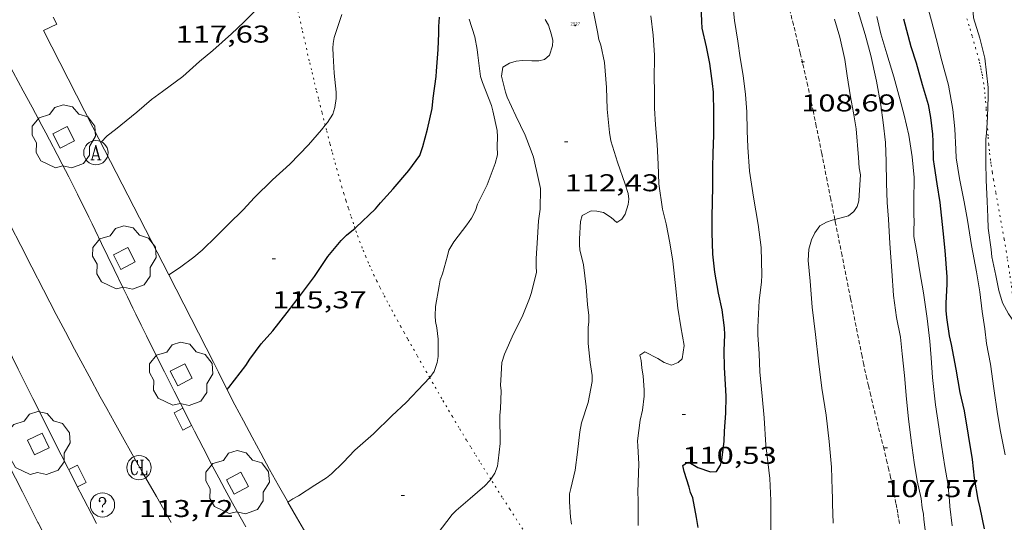
# Model space of a CAD drawing. Units: inches. Extents: x 451998 to 453004, y 4598997 to 4599502.
# Drawn here: x 452306 to 452367, y 4599405 to 4599436 of the extents above; entities that cross this region are included whole.
import ezdxf
from ezdxf.enums import TextEntityAlignment as Align

# ---------------------------------------------------------------- set-up
doc = ezdxf.new("R2010")
doc.units = ezdxf.units.IN
doc.header["$MEASUREMENT"] = 0
doc.linetypes.add('PUNTOS', pattern=[0.25, 0, -0.25])
doc.linetypes.add('TRAZOS2', pattern=[0.375, 0.25, -0.125])
for name, color, linetype, lineweight in [('ARBRE', 7, 'Continuous', 0), ('CORBA DE NIVELL', 7, 'Continuous', 0), ('CORBA MESTRA', 7, 'Continuous', 0), ('CORRIOL', 7, 'Continuous', 0), ('COTA ALTIMETRICA', 7, 'Continuous', 0), ('EIX VIA URBANA PAVIMENTADA', 7, 'Continuous', 0), ('EMBORNAL', 7, 'Continuous', 0), ('ESCOCELL', 7, 'Continuous', 0), ('LIMIT ESPLANADA DE TERRA', 7, 'Continuous', 0), ('MUR', 7, 'Continuous', 0), ('REGISTRE AIGUA', 7, 'Continuous', 0), ('REGISTRE CLAVEGUERAM', 7, 'Continuous', 0), ('REGISTRE SENSE IDENTIFICAR', 7, 'Continuous', 0), ('VORERA', 7, 'Continuous', 0)]:
    doc.layers.add(name, color=color, linetype=linetype, lineweight=lineweight)
for name, color, linetype in [('Identificador', 7, 'Continuous'), ('PLAQUES_CARRER', 7, 'Continuous'), ('Punt', 7, 'Continuous')]:
    doc.layers.add(name, color=color, linetype=linetype)
doc.styles.get("Standard").update_dxf_attribs({"font": 'txt.shx'})
doc.styles.add('Style-Arial', font='ARIAL.TTF')

# ---------------------------------------------------------------- blocks, each defined once
blk = doc.blocks.new('BLOC_PLAQUES')
at = {"layer": 'Punt', "color": 2}
blk.add_point((0, 0), dxfattribs=at)
at = {"layer": 'Identificador', "color": 2}
blk.add_attdef('IDENTIFICADOR', text='', height=0.2, dxfattribs=at).set_placement((0, 0), align=Align.CENTER)
blk = doc.blocks.new('RAIGUC')
at = {"color": 0, "linetype": 'ByBlock', "lineweight": -2, "flags": 128}
for points in [[(0.002, 0.6), (-0.33, -0.6)], [(0.002, 0.6), (0.332, -0.6)], [(0.002, 0.43), (0.284, -0.6)], [(-0.424, -0.6), (-0.14, -0.6)], [(-0.236, -0.26), (0.19, -0.26)], [(0.142, -0.6), (0.426, -0.6)]]:
    blk.add_lwpolyline(points, dxfattribs=at)
at = {"color": 0, "linetype": 'ByBlock', "lineweight": -2}
blk.add_circle((0.0002215649485588074, -0.001705031752586365), 1, dxfattribs=at)
blk = doc.blocks.new('COTA')
at = {"color": 0, "linetype": 'ByBlock', "lineweight": -2}
blk.add_line((0, 0), (0.2, 0), dxfattribs=at)
blk = doc.blocks.new('RDESCC')
at = {"color": 0, "linetype": 'ByBlock', "lineweight": -2, "flags": 128}
for points in [[(-0.24, 0.374), (-0.194, 0.316), (-0.24, 0.26), (-0.288, 0.316), (-0.288, 0.374), (-0.24, 0.486), (-0.194, 0.544), (-0.1, 0.6), (0.042, 0.6), (0.184, 0.544), (0.232, 0.486), (0.286, 0.374), (0.286, 0.26), (0.232, 0.146), (0.184, 0.09), (-0.004, -0.024), (-0.004, -0.194)], [(0.042, 0.6), (0.138, 0.544), (0.184, 0.486), (0.232, 0.374), (0.232, 0.26), (0.184, 0.146), (0.09, 0.034)], [(-0.004, -0.486), (-0.052, -0.544), (-0.004, -0.6), (0.042, -0.544), (-0.004, -0.486)]]:
    blk.add_lwpolyline(points, dxfattribs=at)
at = {"color": 0, "linetype": 'ByBlock', "lineweight": -2}
blk.add_circle((-0.001613611161708832, -0.001560736298561096), 1, dxfattribs=at)
blk = doc.blocks.new('ESCOSE')
at = {"color": 0, "linetype": 'ByBlock', "lineweight": -2, "flags": 128}
blk.add_lwpolyline([(-0.5, -0.5), (0.5, -0.5), (0.5, 0.5), (-0.5, 0.5)], close=True, dxfattribs=at)
blk = doc.blocks.new('ARBRE')
at = {"color": 0, "linetype": 'ByBlock', "lineweight": -2, "flags": 128}
blk.add_lwpolyline([(-0.507, -1.872), (-1.415, -1.448), (-1.697, -0.9400000000000001), (-1.675, -0.342), (-1.951, 0.138), (-1.943, 0.686), (-1.511, 1.208), (-0.871, 1.406), (-0.543, 1.846), (-0.027, 2.012), (0.541, 1.882), (0.933, 1.428), (1.495, 1.262), (1.921, 0.6940000000000001), (1.969, 0.068), (1.593, -0.562), (1.593, -1.098), (1.229, -1.618), (0.505, -1.886), (-0.049, -1.762), (-0.507, -1.872)], dxfattribs=at)
blk = doc.blocks.new('EMBORN')
at = {"color": 0, "linetype": 'ByBlock', "lineweight": -2, "flags": 128}
blk.add_lwpolyline([(0, 0), (1.2, 0), (1.2, 0.6), (0, 0.6)], close=True, dxfattribs=at)
blk = doc.blocks.new('RCLAVC')
at = {"color": 0, "linetype": 'ByBlock', "lineweight": -2, "flags": 128}
for points in [[(-0.158, 0.43), (-0.122, 0.26), (-0.122, 0.6), (-0.158, 0.43), (-0.228, 0.544), (-0.332, 0.6), (-0.402, 0.6), (-0.508, 0.544), (-0.578, 0.43), (-0.612, 0.316), (-0.648, 0.146), (-0.648, -0.146), (-0.612, -0.316), (-0.578, -0.43), (-0.508, -0.544), (-0.402, -0.6), (-0.332, -0.6), (-0.228, -0.544), (-0.158, -0.43), (-0.122, -0.316)], [(-0.402, 0.6), (-0.472, 0.544), (-0.542, 0.43), (-0.578, 0.316), (-0.612, 0.146), (-0.612, -0.146), (-0.578, -0.316), (-0.542, -0.43), (-0.472, -0.544), (-0.402, -0.6)], [(0.122, 0.6), (0.368, 0.6)], [(0.226, 0.6), (0.226, -0.6)], [(0.262, 0.6), (0.262, -0.6)], [(0.122, -0.6), (0.648, -0.6), (0.648, -0.26), (0.612, -0.6)]]:
    blk.add_lwpolyline(points, dxfattribs=at)
at = {"color": 0, "linetype": 'ByBlock', "lineweight": -2}
blk.add_circle((-0.001401012718677521, -0.0007607361078262329), 1, dxfattribs=at)

msp = doc.modelspace()

# ---------------------------------------------------------------- linework, layer by layer
at = {"layer": 'CORBA DE NIVELL', "color": 30, "linetype": 'Continuous', "lineweight": 0, "flags": 128}
for points, elevation in [([(452365.674370089, 4599430.124142274), (452365.6943937817, 4599430.516086194), (452365.743403069, 4599431.730087703), (452365.736407474, 4599432.312088659), (452365.531420829, 4599434.114093008), (452365.2224296978, 4599435.346097263), (452364.8354387415, 4599436.617102169), (452364.7634456408, 4599437.541104148), (452364.8684486413, 4599437.915103931), (452365.0514514744, 4599438.251103063), (452365.3814550211, 4599438.65110118), (452366.3804646127, 4599439.711095244), (452366.7744671432, 4599439.964092647), (452367.8704744799, 4599440.707085483), (452368.8594802775, 4599441.26907885), (452369.9874863663, 4599441.841071178), (452371.0404911477, 4599442.256063831), (452372.055495286, 4599442.594056655), (452372.6834973142, 4599442.733052105), (452372.8495496428, 4599442.778151381)], 103.0001596912), ([(452349.9554233431, 4599437.628216639), (452350.0914145323, 4599436.439213764), (452350.2894052031, 4599435.169210293), (452350.4323976172, 4599434.140207613), (452350.6243896142, 4599433.046204459), (452350.7643810372, 4599431.8872016), (452350.8413729696, 4599430.808199344), (452350.8783642178, 4599429.647197264), (452350.9053565659, 4599428.633195487), (452351.0033455187, 4599427.157192455), (452351.2583336676, 4599425.543188018), (452351.5473212776, 4599423.851183201)], 109.0001689936), ([(452340.0361632667, 4599405.378241901), (452339.962166445, 4599405.812243136), (452339.9111735285, 4599406.756244985), (452339.9181773028, 4599407.252245701), (452339.9881797863, 4599407.565245655), (452340.2551888197, 4599408.701245392), (452340.4031975623, 4599409.823246008), (452340.5382071878, 4599411.064246907), (452340.6552115803, 4599411.619246881), (452341.0562217926, 4599412.883245797), (452341.3002320346, 4599414.183245962), (452341.3052348119, 4599414.548246489), (452341.1892406338, 4599415.339248596), (452341.0662493357, 4599416.511251346), (452341.0682570022, 4599417.521252897), (452341.1092594634, 4599417.837253076), (452341.1052625757, 4599418.248253744), (452341.0202676337, 4599418.932255448), (452340.9422756998, 4599420.011257715), (452340.7722858236, 4599421.380261127), (452340.5402923534, 4599422.288264294), (452340.5252947885, 4599422.612264911), (452340.5292975717, 4599422.978265447), (452340.5833058197, 4599424.054266705), (452340.6903087625, 4599424.420266462), (452341.2533117371, 4599424.69726262), (452341.6023121493, 4599424.680259945), (452342.0013121457, 4599424.59825679), (452342.4733105178, 4599424.287252726), (452342.8293088237, 4599423.991249566), (452343.1473107812, 4599424.184247453), (452343.3493134465, 4599424.494246402), (452343.5313183191, 4599425.099245958), (452343.5733207819, 4599425.415246129), (452343.5323234271, 4599425.772246994), (452343.3453275455, 4599426.353249312), (452342.8793370587, 4599427.702254941), (452342.4553464852, 4599429.031260218), (452342.3753502156, 4599429.539261613), (452342.2293609077, 4599430.978264951), (452342.1853709916, 4599432.316267359), (452342.0663824768, 4599433.854270646), (452341.842390233, 4599434.922274001), (452341.7273927255, 4599435.274275419), (452341.6283961153, 4599435.741276896), (452341.3794058587, 4599437.076280854)], 112.0001736448), ([(452357.6554320106, 4599437.197157548), (452358.1444205073, 4599435.581151331), (452358.499411156, 4599434.276146615), (452358.8483997998, 4599432.708141536), (452359.1063889473, 4599431.22513728), (452359.2573810325, 4599430.151134469), (452359.4023718943, 4599428.917131456), (452359.4513630397, 4599427.740129258), (452359.4663529412, 4599426.406127077), (452359.4993439632, 4599425.216124982), (452359.5843363481, 4599424.195122753), (452359.6783250746, 4599422.690119707), (452359.7903123646, 4599420.992116225), (452359.8973009898, 4599419.471113054), (452360.0842909834, 4599418.114109531), (452360.3352822448, 4599416.911105762), (452360.4322745193, 4599415.873103417), (452360.5782646087, 4599414.537100238), (452360.7082537932, 4599413.085097001), (452360.8112447492, 4599411.872094338), (452360.9862348455, 4599410.531090931), (452361.1732248468, 4599409.17508741), (452361.361216625, 4599408.053084244), (452361.6112086512, 4599406.951080638), (452361.6672043524, 4599406.373079318), (452361.749201619, 4599405.99607811), (452361.7641991839, 4599405.672077495), (452361.8981919331, 4599404.689074953)], 107.0001658928), ([(452335.0468638547, 4599408.158104099), (452335.3111798496, 4599408.529282637), (452335.4701833814, 4599408.962282102), (452335.5121858442, 4599409.278282274), (452335.624194129, 4599410.347283081), (452335.626198457, 4599410.917283949), (452335.6032029966, 4599411.52028506), (452335.6052073322, 4599412.091285929), (452335.6582104645, 4599412.493286151), (452335.6872189241, 4599413.602287649), (452335.6592214604, 4599413.942288388), (452335.6722239086, 4599414.262288786), (452335.7432322815, 4599415.351289936), (452335.8972363596, 4599415.857289552), (452336.4582467744, 4599417.115287246), (452336.9932556163, 4599418.171284824), (452337.4492648668, 4599419.297283109), (452337.5562678098, 4599419.663282866), (452337.8662777521, 4599420.910282446), (452337.8542804118, 4599421.263283085), (452337.8612841938, 4599421.760283803), (452337.9422940086, 4599423.037285168), (452337.9933020319, 4599424.084286404), (452338.104307758, 4599424.816286697), (452338.1113174201, 4599426.088288615), (452338.0063213623, 4599426.629290251), (452337.6923313994, 4599428.016294785), (452337.5523341034, 4599428.401296443), (452337.1683408833, 4599429.373300864), (452336.5933490134, 4599430.56230707), (452336.0723569389, 4599431.713312807), (452335.966359104, 4599432.020314086), (452335.7183662994, 4599433.019317518), (452335.7903705538, 4599433.565317817), (452336.2183731219, 4599433.816314959), (452336.6153746707, 4599433.939312138), (452337.0003755483, 4599433.976309274), (452337.5833763155, 4599433.958304823), (452338.0223770037, 4599433.959301493), (452338.3703781883, 4599434.044298985), (452338.6833806993, 4599434.311297024), (452338.8623853473, 4599434.887296557), (452338.8753877954, 4599435.207296956), (452338.805390426, 4599435.568298047), (452338.618394537, 4599436.148300364), (452338.4183969887, 4599436.512302446)], 113.0001751952), ([(452344.9214088082, 4599436.741253461), (452345.0693998947, 4599435.536250469), (452345.1563907197, 4599434.309247906), (452345.1403788356, 4599432.746245604), (452345.1493751695, 4599432.261244785), (452345.1463716215, 4599431.794244083), (452345.1623658495, 4599431.030242777), (452345.2183582198, 4599430.013240776), (452345.3223491698, 4599428.799238105), (452345.3803399877, 4599427.57723577), (452345.4263309084, 4599426.371233551), (452345.6443193643, 4599424.805229469), (452345.875312833, 4599423.897226309), (452346.1013042908, 4599422.725222778), (452346.289296069, 4599421.603219611), (452346.4412848247, 4599420.090216112), (452346.5952745851, 4599418.709212802), (452346.780266131, 4599417.557209612), (452346.9772575818, 4599416.390206309), (452346.8652511788, 4599415.569205886), (452346.6212490478, 4599415.338207379), (452346.2022471614, 4599415.175210305), (452345.7412476834, 4599415.338214056), (452345.3652490353, 4599415.593217304), (452344.5562509223, 4599416.007224084)], 111.0001720944), ([(452356.2781703206, 4599424.169505568), (452357.1233341108, 4599424.403141749), (452357.4493365131, 4599424.653139663), (452357.6513391785, 4599424.963138611), (452357.7573421199, 4599425.329138374), (452357.787344693, 4599425.662138663), (452357.8513543904, 4599426.927140138), (452357.7773575687, 4599427.361141372), (452357.72936232, 4599427.997142723), (452357.5953754587, 4599429.756146466), (452357.4333826964, 4599430.743149227), (452357.2423899195, 4599431.734152211), (452357.0473994734, 4599433.033155705), (452356.8884069359, 4599434.049158487), (452356.5864168779, 4599435.421162904), (452356.263424693, 4599436.517167056)], 108.0001674432), ([(452363.5251988184, 4599405.264063501), (452363.361207616, 4599406.457066595), (452363.3492102758, 4599406.810067233), (452363.2552182184, 4599407.876069599), (452363.0722258865, 4599408.924072612), (452362.8652355508, 4599410.240076222), (452362.6922438944, 4599411.375079296), (452362.4772538801, 4599412.735083035), (452362.3032663347, 4599414.412086956), (452362.2162755021, 4599415.638089516), (452362.1472832331, 4599416.671091641), (452361.9802935816, 4599418.069095076), (452361.7503052285, 4599419.651099274), (452361.5103146443, 4599420.941103095), (452361.3423232157, 4599422.105106174), (452361.155330665, 4599423.125109174), (452361.1433333249, 4599423.478109812), (452361.1613377762, 4599424.06111058), (452361.140340756, 4599424.458111355), (452361.1483437578, 4599424.852111905), (452361.1463511981, 4599425.833113441), (452361.1673540988, 4599426.211113868), (452361.1653582081, 4599426.753114724), (452361.04136769, 4599428.028117642), (452360.8373775714, 4599429.372121273), (452360.5613865217, 4599430.608125284), (452360.2843937026, 4599431.611128939), (452359.921403383, 4599432.961133786), (452359.479413472, 4599434.381139342), (452359.1164223785, 4599435.629144031), (452358.8634301201, 4599436.701147612)], 106.0001643424), ([(452315.1883083332, 4599420.749497051), (452315.1882413711, 4599420.749454268)], 116.0001798464), ([(452331.2847548873, 4599414.414714033), (452330.9302148647, 4599414.039324421), (452329.8262043743, 4599412.882331003), (452328.9571967977, 4599412.061336325), (452327.8151866202, 4599410.953343272), (452326.6571771007, 4599409.93535048), (452325.9421702636, 4599409.180354734), (452325.2191637555, 4599408.47035912), (452324.9101614782, 4599408.233361097)], 114.0001767456), ([(452322.5438198279, 4599406.732829304), (452322.5431464196, 4599406.732376729)], 114.0001767456)]:
    msp.add_lwpolyline(points, dxfattribs=dict(at, elevation=elevation))
at = {"layer": 'CORBA DE NIVELL', "color": 30, "linetype": 'Continuous', "lineweight": 0}
for points, elevation in [([(452310.9932969107, 4599428.926498774), (452311.391300631, 4599429.335496389), (452311.8963043503, 4599429.722493157), (452313.2223145172, 4599430.791484754), (452314.1173218989, 4599431.581479187), (452314.8093266062, 4599432.060474678), (452316.0593356234, 4599432.993466642), (452317.088344184, 4599433.911460256), (452317.9093506316, 4599434.593455085), (452319.0563602554, 4599435.627447984), (452319.8243668939, 4599436.345443271), (452320.7013749307, 4599437.225437981), (452321.4433825532, 4599438.078433674), (452321.6773854578, 4599438.413432417), (452322.3453929353, 4599439.262428665), (452322.5838407035, 4599439.586863214)], 117.0001813968), ([(452366.7822371469, 4599409.650045588), (452366.5042476496, 4599411.091049932), (452366.3122556526, 4599412.185053084), (452366.0942671892, 4599413.750057165), (452365.8812781796, 4599415.242061093), (452365.6252874795, 4599416.520065018), (452365.5252941988, 4599417.426067182), (452365.3743021061, 4599418.499069991), (452365.2263110196, 4599419.704072982), (452365.0073200052, 4599420.933076548), (452364.711331952, 4599422.56808133), (452364.4643434738, 4599424.137085636), (452364.2473516809, 4599425.263089029), (452363.9693621912, 4599426.705093374), (452363.7703715188, 4599427.975096853), (452363.7363753889, 4599428.492097912), (452363.6853850219, 4599429.772100284), (452363.5503938266, 4599430.96010315), (452363.2794047877, 4599432.460107531), (452362.877415561, 4599433.962112909), (452362.5304253649, 4599435.325117655), (452362.235433193, 4599436.417121587), (452361.8934424432, 4599437.70612618)], 104.0001612416), ([(452325.8723798747, 4599436.820398117), (452325.3913682864, 4599435.391399551), (452325.3293654739, 4599435.033399466), (452325.3043631285, 4599434.729399185), (452325.320359921, 4599434.303398403), (452325.3943516287, 4599433.195396124), (452325.5173429269, 4599432.023393374), (452325.509339925, 4599431.629392824), (452325.437335663, 4599431.082392523), (452325.3103323779, 4599430.675392856), (452324.9793279723, 4599430.162394572), (452324.8405117667, 4599429.988218684)], 116.0001798464), ([(452333.7223898523, 4599436.531338107), (452334.0623821545, 4599435.447333847), (452334.2223764692, 4599434.66533142), (452334.263373824, 4599434.308330555), (452334.4253640292, 4599432.984327273), (452334.5523614339, 4599432.61632574), (452335.0973515197, 4599431.198319407), (452335.1863492372, 4599430.879318237), (452335.4503403898, 4599429.659314343), (452335.4583375037, 4599429.27731369), (452335.4523329495, 4599428.678312806), (452335.4703289635, 4599428.149311849), (452335.3283247752, 4599427.626312116), (452334.8333140604, 4599426.315313839), (452334.6763115331, 4599426.014314564), (452334.2353039676, 4599425.107316504), (452334.1113008996, 4599424.728316857), (452333.858296873, 4599424.249318034), (452333.5712933854, 4599423.848319589), (452332.7742841752, 4599422.797324008), (452332.4712797827, 4599422.280325505), (452332.3812769649, 4599421.92732564), (452332.0732680196, 4599420.811326249), (452331.9372650545, 4599420.448326717), (452331.8592621261, 4599420.078326735), (452331.647252131, 4599418.804326368), (452331.6282476779, 4599418.221325609), (452331.6402450182, 4599417.86832497), (452331.7222422848, 4599417.491323764), (452331.804237002, 4599416.778322036), (452331.8142325637, 4599416.191321051), (452331.811229008, 4599415.723320346), (452331.7452259769, 4599415.33732025), (452331.5712215492, 4599414.789320721), (452331.2872182863, 4599414.417322298), (452331.2847548873, 4599414.414714033)], 114.0001767456), ([(452324.8405117667, 4599429.988218684), (452324.6103238872, 4599429.699396654), (452323.8003155523, 4599428.766401353), (452322.6633048286, 4599427.585408149), (452321.5982958024, 4599426.613414722), (452320.4732857422, 4599425.51742156), (452319.7752790301, 4599424.775425705), (452318.8662707616, 4599423.871431201), (452318.1262641363, 4599423.149435696), (452317.2492560995, 4599422.269440986), (452316.7412521555, 4599421.853444194), (452315.8612456772, 4599421.179449827), (452315.1883083332, 4599420.749497051)], 116.0001798464), ([(452367.4554940491, 4599417.664538238), (452366.9983034326, 4599418.342057425), (452366.6173080622, 4599419.030061382), (452366.3843134068, 4599419.782064316), (452366.2033202433, 4599420.720067144), (452365.9653285241, 4599421.860070717), (452365.914331867, 4599422.311071804), (452365.7283416473, 4599423.638075272), (452365.7063466817, 4599424.306076474), (452365.6723542316, 4599425.308078285), (452365.6193638767, 4599426.590080677), (452365.5993722831, 4599427.702082552), (452365.5923830011, 4599429.116084797), (452365.642385977, 4599429.498085011), (452365.674370089, 4599430.124142274)], 103.0001596912), ([(452356.1731887859, 4599405.444119562), (452356.1231976464, 4599406.622121768), (452356.1282004236, 4599406.987122297), (452356.1222043068, 4599407.500123138), (452356.0702147121, 4599408.882125675), (452355.9302266275, 4599410.481129217), (452355.7492386387, 4599412.101133101), (452355.4852508171, 4599413.760137676), (452355.2662631336, 4599415.428141924), (452355.0882753619, 4599417.076145831), (452354.8852877943, 4599418.756149974), (452354.7452997174, 4599420.356153518), (452354.6373093151, 4599421.643156332), (452354.6703146623, 4599422.341157164), (452354.8333191943, 4599422.905156801), (452355.0373228567, 4599423.346155938), (452355.3573265927, 4599423.773154171), (452355.7693290373, 4599424.011151414), (452356.1213304556, 4599424.126148922), (452356.2781703206, 4599424.169505568)], 108.0001674432), ([(452351.5473212776, 4599423.851183201), (452351.727310828, 4599422.437179644), (452351.7692981915, 4599420.763176729), (452351.7542947388, 4599420.311176143), (452351.6182858932, 4599419.173175409), (452351.5172731792, 4599417.51817361), (452351.5302697395, 4599417.062172805), (452351.6082608995, 4599415.881170381), (452351.6532526002, 4599414.778168331), (452351.8042413544, 4599413.265164838), (452351.9212314216, 4599411.932161883), (452352.021218822, 4599410.251158519), (452352.1352112216, 4599409.226156065), (452352.2612035182, 4599408.185153495), (452352.3331934549, 4599406.84415087), (452352.3251904531, 4599406.450150319), (452352.3331791297, 4599404.956147943)], 109.0001689936), ([(452344.5562509223, 4599416.007224084), (452344.2502488622, 4599415.798226082), (452344.3242464654, 4599415.467225007), (452344.3652430463, 4599415.008223984), (452344.4612394318, 4599414.512222487), (452344.5242330268, 4599413.655220681), (452344.516230025, 4599413.261220131), (452344.4182234161, 4599412.410219554), (452344.2772184552, 4599411.785219655), (452344.0942084746, 4599410.507219062), (452344.1262061569, 4599410.195218336), (452344.1871979735, 4599409.104216181), (452344.1721937467, 4599408.550215437), (452344.1311846161, 4599407.355213895), (452344.1531808488, 4599406.854212951), (452344.1491780732, 4599406.489212415), (452344.1371689647, 4599405.29121065)], 111.0001720944), ([(452324.9101614782, 4599408.233361097), (452324.193156975, 4599407.786365843), (452323.1981504321, 4599407.127372372), (452322.8511484677, 4599406.939374713), (452322.5438198279, 4599406.732829304)], 114.0001767456), ([(452327.0336546358, 4599399.352741092), (452327.5171008363, 4599399.708328099), (452328.4371080064, 4599400.465322291), (452329.2081148696, 4599401.2123176), (452329.9441212689, 4599401.905313089), (452330.1821243997, 4599402.269311848), (452330.840132977, 4599403.2653084), (452331.7401456854, 4599404.756303882), (452332.6751563083, 4599405.965298663), (452332.9271585579, 4599406.210297131), (452333.7721655663, 4599406.961291883), (452334.695172961, 4599407.747286099), (452334.9871758948, 4599408.074284391), (452335.0468638547, 4599408.158104099)], 113.0001751952)]:
    msp.add_lwpolyline(points, dxfattribs=dict(at, elevation=elevation))
at = {"layer": 'CORBA MESTRA', "color": 30, "linetype": 'Continuous', "lineweight": 30, "flags": 128}
for points, elevation in [([(452347.8531737774, 4599405.16618226), (452347.7431782732, 4599405.781184048), (452347.5091871368, 4599406.997187709), (452347.3781895059, 4599407.336189228), (452347.2881917944, 4599407.656190407), (452346.9781987268, 4599408.633194274), (452346.909201359, 4599408.994195358), (452347.0402023815, 4599409.102194532), (452347.2722034392, 4599409.194192913), (452347.8292018596, 4599408.872188188), (452348.6122009566, 4599408.593181815), (452348.9812017184, 4599408.618179054), (452349.2232050679, 4599409.010177826), (452349.2982077791, 4599409.352177787), (452349.4462165218, 4599410.474178403), (452349.4722214182, 4599411.114179197), (452349.5582299053, 4599412.215180253), (452349.5642377905, 4599413.253181816), (452349.555240675, 4599413.635182477), (452349.4622511686, 4599415.037185356), (452349.4512589363, 4599416.063187029), (452349.4822666174, 4599417.069188355), (452349.4772697282, 4599417.48018903), (452349.3182779645, 4599418.598191969), (452349.1012853977, 4599419.622195204), (452348.8782949385, 4599420.925198916), (452348.7473031956, 4599422.040201638), (452348.7043132734, 4599423.377204037), (452348.714320611, 4599424.342205458), (452348.7523346233, 4599426.181208021), (452348.7513438406, 4599427.396209912), (452348.7633503997, 4599428.258211158), (452348.8083589675, 4599429.378212553), (452348.8143694097, 4599430.753214639), (452348.7923790648, 4599432.030216784), (452348.7293829127, 4599432.55021807), (452348.5723921538, 4599433.800221199), (452348.3563995885, 4599434.824224425), (452348.0974078823, 4599435.970228166), (452348.0644109724, 4599436.384229058), (452348.0214185008, 4599437.385230938)], 110.000170544), ([(452326.6783417749, 4599423.628640377), (452326.7272814089, 4599423.668371241), (452327.9342920666, 4599424.826363877), (452328.2462953425, 4599425.194362081), (452329.0333031031, 4599426.056357446), (452330.0013131854, 4599427.187351855), (452330.681321334, 4599428.122348144), (452330.8563257632, 4599428.670347667), (452331.1443343587, 4599429.744347147), (452331.4303445066, 4599431.023346959), (452331.4973493224, 4599431.644347413), (452331.6883597554, 4599432.980348035), (452331.70536243, 4599433.329348448), (452331.8053725854, 4599434.647349732), (452331.8523803899, 4599435.666350954), (452331.8473834931, 4599436.076351629), (452331.8953879606, 4599436.655352162)], 115.000178296), ([(452360.5104314671, 4599436.542134869), (452360.9594192795, 4599434.844128829), (452361.2944121356, 4599433.834124723), (452361.6744025726, 4599432.496119765), (452362.0243937673, 4599431.2641152), (452362.1683879661, 4599430.470112876), (452362.3103803787, 4599429.441110204), (452362.3233769465, 4599428.986109399), (452362.3513685222, 4599427.870107457), (452362.4133654468, 4599427.452106338), (452362.5773574306, 4599426.362103404), (452362.7623489766, 4599425.210100214), (452362.9403359743, 4599423.460096151), (452363.0603270477, 4599422.259093378), (452363.1963149061, 4599420.631089821), (452363.1813114532, 4599420.179089234), (452363.1283024329, 4599419.00108781), (452363.128299102, 4599418.56208713), (452363.1742959031, 4599418.131086112), (452363.330287442, 4599416.984083151), (452363.4512836158, 4599416.455081413), (452363.7342725595, 4599414.940076916), (452363.9832620347, 4599413.502072798), (452364.2582538567, 4599412.368068953), (452364.5122427858, 4599410.857064683), (452364.75423181, 4599409.361060527), (452364.8812233268, 4599408.21705779), (452365.08821367, 4599406.90205418), (452365.2252099748, 4599406.387052342), (452365.4932005721, 4599405.093048302)], 105.000162792)]:
    msp.add_lwpolyline(points, dxfattribs=dict(at, elevation=elevation))
at = {"layer": 'CORBA MESTRA', "color": 30, "linetype": 'Continuous', "lineweight": 30, "elevation": 115.000178296}
msp.add_lwpolyline([(452318.7961933058, 4599413.677415927), (452318.8991944898, 4599413.812415355), (452319.9402062786, 4599415.153409536), (452320.1982097516, 4599415.558408205), (452320.894218016, 4599416.505404393), (452321.5992251791, 4599417.305400284), (452322.4942351103, 4599418.431395239), (452323.3772451442, 4599419.57339031), (452324.1782545806, 4599420.653385907), (452324.9982651314, 4599421.876381581), (452325.8162739113, 4599422.866376909), (452326.1532769832, 4599423.202374873), (452326.6783417749, 4599423.628640377)], dxfattribs=at)
at = {"layer": 'CORRIOL', "color": 7, "linetype": 'TRAZOS2', "lineweight": 0}
for points in [[(452356.2781703206, 4599424.169505568, 108.0072699658883), (452356.0273402192, 4599425.432151659, 108.0621675393248), (452355.8043483791, 4599426.55315509, 108.1141676199456), (452355.4693606296, 4599428.236160241, 108.1981677501792), (452355.3023667518, 4599429.077162812, 108.2431678199472), (452355.1343728724, 4599429.918165391, 108.290167892816), (452354.9533793143, 4599430.804168138, 108.3411679718864), (452354.7783853408, 4599431.634170752, 108.3891680463056), (452354.6093909743, 4599432.411173238, 108.4341681160736), (452354.4463962376, 4599433.138175602, 108.4771681827408), (452354.2904011629, 4599433.819177842, 108.5161682432064), (452354.1404057636, 4599434.456179968, 108.5541683021216), (452353.9984100732, 4599435.05318197, 108.5881683548352), (452353.7254181404, 4599436.172185777, 108.6541684571616), (452353.4814251752, 4599437.149189143, 108.7111685455344), (452353.2644313184, 4599438.003192114, 108.7621686246048), (452353.0714366872, 4599438.750194737, 108.8061686928224), (452352.7294460587, 4599440.055199354, 108.8831688122032), (452352.4694530762, 4599441.033202844, 108.940168900576), (452352.0754635811, 4599442.498208105, 109.0271690354608), (452352.0066254131, 4599442.751602428, 109.0422169949662)], [(452360.2621949053, 4599405.415088492, 107.5541667517216), (452360.2101972906, 4599405.74008939, 107.5621667641248), (452360.1571995909, 4599406.05409028, 107.5681667734272), (452360.1022018198, 4599406.35909117, 107.5741667827296), (452360.0482039669, 4599406.653092036, 107.5791667904816), (452359.9362081257, 4599407.224093772, 107.5871668028848), (452359.8242120038, 4599407.758095449, 107.5941668137376), (452359.715215621, 4599408.257097049, 107.5991668214896), (452359.6092190152, 4599408.726098581, 107.6021668261408), (452359.5072221804, 4599409.164100034, 107.605166830792), (452359.310228112, 4599409.986102804, 107.610166838544), (452358.9552384572, 4599411.422107723, 107.620166854048), (452358.6882462227, 4599412.500111421, 107.630166869552), (452358.4922520495, 4599413.30811416, 107.640166885056), (452358.3492564335, 4599413.915116185, 107.65016690056), (452358.2452597246, 4599414.37011768, 107.660166916064), (452358.1692622017, 4599414.712118787, 107.6681669284672), (452358.058265922, 4599415.225120425, 107.6821669501728), (452357.9532696592, 4599415.739122018, 107.6981669749792), (452357.248295464, 4599419.284132864, 107.820167164128), (452356.7203148207, 4599421.943140994, 107.9181673160672), (452356.3243293363, 4599423.937147089, 107.9971674385488), (452356.2781703206, 4599424.169505568, 108.0072699658883)]]:
    msp.add_polyline3d(points, dxfattribs=at)
at = {"layer": 'EIX VIA URBANA PAVIMENTADA', "color": 1, "linetype": 'Continuous', "lineweight": 20}
msp.add_polyline3d([(452315.3381257951, 4599405.486429466, 114.2231770913392), (452314.4231364179, 4599407.073438869, 114.4321774153728), (452313.6281457472, 4599408.465447059, 114.6141776975456), (452312.9371539327, 4599409.685454194, 114.7741779456096), (452312.3371611212, 4599410.755460405, 114.9131781611152), (452311.8141674275, 4599411.693465828, 115.035178350264), (452311.3601729681, 4599412.516470549, 115.1421785161568), (452310.9641778172, 4599413.23647467, 115.2361786618944), (452310.2761863412, 4599414.50048185, 115.3991789146096), (452309.7631927616, 4599415.451487215, 115.5221791053088), (452309.3811975945, 4599416.166491223, 115.6141792479456), (452308.8122048613, 4599417.240497204, 115.7521794619008), (452308.2472121571, 4599418.317503162, 115.890179675856), (452307.466222358, 4599419.821511419, 116.0821799735328), (452306.7392319292, 4599421.231519122, 116.2631802541552), (452306.061240924, 4599422.555526319, 116.4321805161728), (452305.4272493572, 4599423.796533053, 116.590180761136)], dxfattribs=at)
at = {"layer": 'LIMIT ESPLANADA DE TERRA', "color": 7, "linetype": 'PUNTOS', "lineweight": 0}
for points in [[(452324.8405117667, 4599429.988218684, 115.9942789831473), (452324.7603286875, 4599430.301396449, 116.0411799099664), (452324.6423320479, 4599430.768398067, 116.1071800122928), (452324.5543345672, 4599431.118399278, 116.1541800851616), (452324.422338346, 4599431.643401093, 116.2211801890384), (452324.2893421308, 4599432.169402918, 116.2821802836128), (452324.1323466827, 4599432.801405089, 116.3511803905904), (452323.9883509665, 4599433.395407103, 116.415180489816), (452323.856354988, 4599433.952408968, 116.4731805797392), (452323.6153625586, 4599434.999412419, 116.580180745632), (452323.408369203, 4599435.917415413, 116.6721808882688), (452323.0513808426, 4599437.524420612, 116.8271811285808), (452322.7803895655, 4599438.729424537, 116.940181303776), (452322.5838407035, 4599439.586863214, 117.0189933594667)], [(452364.4274376386, 4599436.555105169, 102.9941596818976), (452364.615433203, 4599435.932102777, 102.9941596818976), (452364.753429866, 4599435.464101003, 102.9961596849984), (452364.9574248633, 4599434.763098368, 102.9991596896496), (452365.0564223612, 4599434.413097076, 103.0011596927504), (452365.1534198484, 4599434.062095795, 103.0021596943008), (452365.2054184343, 4599433.865095096, 103.0031596958512), (452365.2514170487, 4599433.673094449, 103.0041596974016), (452365.293415695, 4599433.486093841, 103.005159698952), (452365.3304143714, 4599433.304093277, 103.0061597005024), (452365.3634130872, 4599433.128092755, 103.0071597020528), (452365.3934118286, 4599432.956092259, 103.0081597036032), (452365.445409375, 4599432.622091347, 103.010159706704), (452365.4884070592, 4599432.308090534, 103.0121597098048), (452365.522404866, 4599432.012089817, 103.015159714456), (452365.5514028016, 4599431.734089166, 103.0171597175568), (452365.5754008509, 4599431.472088578, 103.0191597206576), (452365.6153971798, 4599430.980087513, 103.0231597268592), (452365.674370089, 4599430.124142274, 103.0296028549927)], [(452326.6783417749, 4599423.628640377, 114.9980506504139), (452326.675281093, 4599423.637371587, 114.9991782944496), (452326.586282943, 4599423.899372668, 115.0341783487136), (452326.4162865491, 4599424.409374749, 115.105178458792), (452326.2622899448, 4599424.88837666, 115.1761785688704), (452326.1212931406, 4599425.338378428, 115.245178675848), (452325.9932961441, 4599425.760380053, 115.3111787781744), (452325.8752989734, 4599426.157381563, 115.3751788774), (452325.7673016361, 4599426.530382961, 115.4361789719744), (452325.5693066404, 4599427.230385549, 115.5521791518208), (452325.4013110387, 4599427.844387776, 115.6541793099616), (452325.256314896, 4599428.382389709, 115.7421794463968), (452325.1323182775, 4599428.85339138, 115.8181795642272), (452324.9193242221, 4599429.68039428, 115.9481797657792), (452324.8405117667, 4599429.988218684, 115.9942789831473)], [(452365.674370089, 4599430.124142274, 103.0296028549927), (452365.7343842607, 4599429.253083932, 103.0361597470144), (452365.7703810462, 4599428.822082991, 103.0381597501152), (452365.8003786496, 4599428.500082264, 103.040159753216), (452365.8263768613, 4599428.259081693, 103.0411597547664), (452365.8703741904, 4599427.898080799, 103.0421597563168), (452365.8953728633, 4599427.71808033, 103.0421597563168), (452365.922371547, 4599427.539079848, 103.0421597563168), (452365.9963681184, 4599427.072078563, 103.0411597547664), (452366.0693649083, 4599426.63407733, 103.040159753216), (452366.2103589126, 4599425.81507499, 103.0341597439136)], [(452366.2103589126, 4599425.81507499, 103.0341597439136), (452366.7193379407, 4599422.947066681, 103.0021596943008), (452366.8423326912, 4599422.230064636, 102.995159683448), (452366.9303287379, 4599421.691063133, 102.990159675696), (452366.9933257703, 4599421.287062029, 102.9881596725952), (452367.0833212965, 4599420.679060403, 102.9861596694944), (452367.1673168135, 4599420.071058823, 102.9861596694944), (452367.2503119648, 4599419.415057176, 102.9891596741456), (452367.3203077105, 4599418.840055754, 102.9921596787968), (452367.4363002497, 4599417.833053313, 103.0011596927504), (452367.4554940491, 4599417.664538238, 103.003168479983)], [(452331.2847548873, 4599414.414714033, 113.9925703642654), (452331.1012204107, 4599414.735324203, 114.0371768029648), (452330.510227378, 4599415.774330297, 114.1761770184704), (452329.9222343725, 4599416.816336375, 114.3141772324256), (452329.7082369316, 4599417.197338589, 114.3621773068448), (452329.5082393303, 4599417.554340661, 114.4031773704112), (452329.3222415989, 4599417.891342594, 114.440177427776), (452329.1492437283, 4599418.207344397, 114.4721774773888), (452328.9882457247, 4599418.503346076, 114.5011775223504), (452328.6902495041, 4599419.062349205, 114.5521776014208), (452328.4342528404, 4599419.55435191, 114.595177668088), (452328.2152557786, 4599419.986354241, 114.6321777254528), (452328.0282583795, 4599420.367356251, 114.6641777750656), (452327.8682606657, 4599420.701357983, 114.6921778184768), (452327.731262684, 4599420.995359478, 114.7181778587872), (452327.6142644527, 4599421.252360764, 114.7411778944464), (452327.5132660184, 4599421.479361882, 114.7621779270048), (452327.3422687731, 4599421.877363796, 114.80017798592), (452327.2182708571, 4599422.177365203, 114.830178032432), (452327.1272724384, 4599422.404366245, 114.8531780680912), (452326.9952748136, 4599422.744367775, 114.890178125456), (452326.8692772207, 4599423.087369262, 114.930178187472), (452326.7702791841, 4599423.366370446, 114.9641782401856), (452326.6783417749, 4599423.628640377, 114.9980506504139)], [(452335.0468638547, 4599408.158104099, 113.0107747470858), (452334.3611838397, 4599409.249290962, 113.2021755083808), (452334.0721869199, 4599409.714293876, 113.2821756324128), (452333.803189811, 4599410.150296592, 113.3541757440416), (452333.5521925403, 4599410.561299134, 113.4211758479184), (452333.0861976754, 4599411.333303867, 113.5441760386176), (452332.6822021934, 4599412.011307984, 113.6471761983088), (452332.3322061654, 4599412.606311562, 113.7361763362944), (452332.0272096532, 4599413.128314685, 113.8121764541248), (452331.4962157877, 4599414.045320136, 113.9411766541264), (452331.2847548873, 4599414.414714033, 113.9925703642654)], [(452338.7315735846, 4599402.512657255, 111.974817623472), (452338.6671401192, 4599402.607247992, 111.9921736323968), (452338.1141454761, 4599403.426253458, 112.1431738665072), (452337.6341501949, 4599404.146258216, 112.2771740742608), (452337.2171543513, 4599404.779262361, 112.3941742556576), (452336.8551579935, 4599405.333265968, 112.4961744137984), (452336.225164407, 4599406.307272256, 112.6761746928704), (452335.7561692416, 4599407.040276952, 112.8091748990736), (452335.0561765254, 4599408.143283973, 113.0081752076032), (452335.0468638547, 4599408.158104099, 113.0107747470858)]]:
    msp.add_polyline3d(points, dxfattribs=at)
at = {"layer": 'MUR', "color": 1, "linetype": 'Continuous', "lineweight": 20}
msp.add_polyline3d([(452308.7490920811, 4599402.389474657, 114.3761773285504), (452308.3620969365, 4599403.108478709, 114.4711774758384), (452308.3550970395, 4599403.123478785, 114.4711774758384), (452307.9301024507, 4599403.923483251, 114.5781776417312), (452307.9231025308, 4599403.935483322, 114.5781776417312), (452307.607106601, 4599404.536486651, 114.6581777657632), (452307.5991067024, 4599404.551486736, 114.6581777657632), (452307.1301128344, 4599405.455491696, 114.7791779533616), (452307.1221129358, 4599405.47049178, 114.7791779533616), (452306.6581190908, 4599406.376496705, 114.8991781394096), (452306.1591257909, 4599407.361502018, 115.0331783471632), (452305.7261316145, 4599408.21750663, 115.155178536312), (452304.9671418114, 4599409.716514715, 115.3741788758496), (452304.398149488, 4599410.84452078, 115.5381791301152), (452303.9691552875, 4599411.696525356, 115.6571793146128), (452303.6481596383, 4599412.335528784, 115.7431794479472), (452303.4071629598, 4599412.822531366, 115.805179544072), (452303.0501678921, 4599413.545535196, 115.8941796820576), (452302.6961728594, 4599414.272539009, 115.9761798091904), (452301.8301850227, 4599416.05254834, 116.170180109968), (452300.9651971798, 4599417.83155766, 116.3641804107456)], dxfattribs=at)
at = {"layer": 'VORERA', "color": 1, "linetype": 'Continuous', "lineweight": 0, "flags": 128}
for points, elevation in [([(452308.0666767198, 4599436.644646871), (452308.2943481077, 4599436.225530572)], 118.0468428062138), ([(452315.1883083332, 4599420.749497051), (452310.510303301, 4599429.867503903)], 115.9630346140419), ([(452322.5438198279, 4599406.732829304), (452322.5141746486, 4599406.7843414), (452321.9561717357, 4599407.767359306), (452321.4061598515, 4599408.755388693), (452320.8621358551, 4599409.74643356), (452320.3261700341, 4599410.741404071), (452319.7971936719, 4599411.740388063), (452319.2742123732, 4599412.743378376), (452318.7592077521, 4599413.749398482), (452318.2511925875, 4599414.759432074), (452317.9542084709, 4599415.358420177)], 114.0933434655032)]:
    msp.add_lwpolyline(points, dxfattribs=dict(at, elevation=elevation))
at = {"layer": 'VORERA', "color": 1, "linetype": 'Continuous', "lineweight": 0, "extrusion": (-0.0520957712017615, -0.02488201711784031, 0.9983320669231461), "elevation": -137888.8458628927, "flags": 128}
msp.add_lwpolyline([(-3955404.240915314, 2386452.592294941), (-3955404.240915313, 2386453.510317606)], dxfattribs=at)
at = {"layer": 'VORERA', "color": 1, "linetype": 'Continuous', "lineweight": 0, "extrusion": (0.05160536712693224, -0.1011267075604762, 0.9935342344890148), "elevation": -441667.1733904973, "flags": 128}
msp.add_lwpolyline([(2493514.029997172, 3866090.765578905), (2493514.02999717, 3866097.503722844)], dxfattribs=at)
at = {"layer": 'VORERA', "color": 1, "linetype": 'Continuous', "lineweight": 0}
for points, elevation in [([(452317.9542047558, 4599415.358424926), (452315.1883083332, 4599420.749497051)], 115.2711787162698), ([(452327.0336546358, 4599399.352741092), (452326.6080789825, 4599400.01336456), (452326.0030643351, 4599400.968397415), (452325.4041190711, 4599401.9273416), (452324.8120889434, 4599402.890394257), (452324.2271225963, 4599403.857365401), (452323.6491457075, 4599404.828350025), (452323.0781654495, 4599405.804338972), (452322.5438198279, 4599406.732829304)], 113.0430738954386)]:
    msp.add_lwpolyline(points, dxfattribs=dict(at, elevation=elevation))
at = {"layer": 'VORERA', "color": 1, "linetype": 'Continuous', "lineweight": 0, "extrusion": (0.854953868184831, 0.3768237629419223, 0.3564515885195135), "elevation": 2119910.835600792, "flags": 128}
msp.add_lwpolyline([(4026320.46197463, -808646.7810253089), (4026320.993642196, -808646.7146967086), (4026321.790282693, -808646.6191953605), (4026322.588458393, -808646.531644038), (4026324.565223466, -808646.3240046964), (4026326.54198854, -808646.1163653551)], dxfattribs=at)
at = {"layer": 'VORERA', "color": 1, "linetype": 'Continuous', "lineweight": 0}
for points in [[(452311.0452497285, 4599422.697488723, 116.3671804153968), (452310.6542552226, 4599423.501492935, 116.4571805549328), (452310.4572579598, 4599423.902495053, 116.505180629352), (452310.2602606971, 4599424.303497168, 116.5541807053216), (452309.5532704056, 4599425.727504741, 116.735180985944), (452309.0182776644, 4599426.793510453, 116.8731811998992), (452308.6132830838, 4599427.590514761, 116.9771813611408), (452308.30628713, 4599428.186518015, 117.055181482072), (452307.8412931772, 4599429.078522926, 117.1721816634688), (452307.6062961817, 4599429.522525398, 117.2311817549424), (452307.3692991756, 4599429.965527883, 117.290181846416), (452306.7553068658, 4599431.104534307, 117.4441820851776), (452306.2173135814, 4599432.099539931, 117.5811822975824), (452305.272325311, 4599433.838549797, 117.8241826743296)], [(452319.9441308723, 4599405.214394095, 114.0211767781584), (452319.6811339472, 4599405.673396803, 114.085176877384), (452319.2261393497, 4599406.478401503, 114.1981770525792), (452318.8901434269, 4599407.084404992, 114.2831771843632), (452318.6411465008, 4599407.540407588, 114.3461772820384), (452318.2721511414, 4599408.227411454, 114.4421774308768), (452317.9091558064, 4599408.916415276, 114.5381775797152), (452317.3031637367, 4599410.085421687, 114.7021778339808), (452316.7761706893, 4599411.109427272, 114.8491780618896), (452316.3171767837, 4599412.006432146, 114.9781782618912), (452315.5181874877, 4599413.580440648, 115.2071786169328), (452314.9231955337, 4599414.762446996, 115.3781788820512), (452314.4792015906, 4599415.651451743, 115.505179078952), (452313.8162106922, 4599416.986458843, 115.6921793688768), (452313.4862152566, 4599417.655462384, 115.7841795115136), (452313.1572198226, 4599418.324465918, 115.8741796510496), (452312.9752223705, 4599418.697467878, 115.9221797254688), (452312.6352271547, 4599419.397471542, 116.0081798588032), (452312.3382313454, 4599420.010474746, 116.0781799673312), (452311.8212387005, 4599421.085480336, 116.195180148728), (452311.0452497285, 4599422.697488723, 116.3671804153968)], [(452310.7331180942, 4599405.412464292, 114.5781776417312), (452310.4171221643, 4599406.01346762, 114.6581777657632), (452309.9481282964, 4599406.91747258, 114.7791779533616), (452309.4841344513, 4599407.823477506, 114.8991781394096), (452308.9871410938, 4599408.800482792, 115.0331783471632), (452308.5531469007, 4599409.654487408, 115.155178536312), (452307.7941570749, 4599411.150495487, 115.3741788758496), (452307.2271647167, 4599412.273501529, 115.5381791301152), (452306.8041704647, 4599413.117506048, 115.6571793146128), (452306.4881747853, 4599413.751509429, 115.7431794479472)]]:
    msp.add_polyline3d(points, dxfattribs=at)

# ---------------------------------------------------------------- block references
at = {"layer": 'ARBRE', "color": 3, "linetype": 'Continuous', "lineweight": 0, "xscale": 1.000001550400009, "yscale": 1.000001550399986, "zscale": 1.0000015504, "rotation": 359.9995652666707}
for p in [(452308.7082957125, 4599429.235516591, 117.1621816479648), (452312.4452448198, 4599421.764476653, 116.1541800851616), (452315.9471957935, 4599414.587438954, 115.370178869648), (452307.1471497666, 4599410.319499108, 115.210178621584), (452319.4271504661, 4599407.902402186, 114.3781773316512)]:
    msp.add_blockref('ARBRE', p, dxfattribs=at)
at = {"layer": 'COTA ALTIMETRICA', "color": 7, "linetype": 'Continuous', "lineweight": 0, "xscale": 1.000001550400009, "yscale": 1.000001550399986, "zscale": 1.0000015504, "rotation": 359.9995652666707}
for p in [(452354.2004015242, 4599433.885178627, 108.685168505224), (452339.6023415157, 4599428.959281755, 112.42517430372), (452321.5642587604, 4599421.738407423, 115.3711788711984), (452346.8632252112, 4599412.147200596, 110.5281713626112), (452359.3212289409, 4599410.093102885, 107.5711667780784), (452313.3521483392, 4599408.863449771, 113.720176311488), (452329.5321602977, 4599407.13332432, 113.55017604792)]:
    msp.add_blockref('COTA', p, dxfattribs=at)
at = {"layer": 'EMBORNAL', "color": 7, "linetype": 'Continuous', "lineweight": 0, "yscale": 1.000001550399986, "zscale": 1.0000015504}
for p, xscale, rotation in [((452316.6001730189, 4599411.45242914, 114.8981781378592), 1.000001550399995, 117.052993461336), ((452309.0181406714, 4599408.738482461, 115.02517833476), 1.000001550400012, 297.0581249993184)]:
    msp.add_blockref('EMBORN', p, dxfattribs=dict(at, xscale=xscale, rotation=rotation))
at = {"layer": 'ESCOCELL', "color": 1, "linetype": 'Continuous', "lineweight": 0, "zscale": 1.0000015504}
for p, xscale, yscale, rotation in [((452308.7112957248, 4599429.23651657, 117.1621816479648), 1.00000337559667, 1.000003375596663, 297.0607488807709), ((452315.9581958333, 4599414.590438875, 115.370178869648), 0.9999988130324312, 0.9999988130324198, 296.9991804945284), ((452307.1471497666, 4599410.319499108, 115.210178621584), 1.000001550400008, 1.000001550399986, 115.8470143447954), ((452319.4251504554, 4599407.9014022, 114.3781773316512), 1.000001550399999, 1.000001550399986, 298.3303358025511)]:
    msp.add_blockref('ESCOSE', p, dxfattribs=dict(at, xscale=xscale, yscale=yscale, rotation=rotation))
at = {"layer": 'ESCOCELL', "color": 1, "linetype": 'Continuous', "lineweight": 0, "zscale": 1.0000015504, "rotation": 297.2497618640186}
msp.add_blockref('ESCOSE', (452312.4452448198, 4599421.764476653, 116.1541800851616), dxfattribs=at)
at = {"layer": 'PLAQUES_CARRER', "color": 4, "xscale": 1.000001550400009, "yscale": 1.000001550399986, "zscale": 1.0000015504, "rotation": 359.9995652666707}
msp.add_blockref('BLOC_PLAQUES', (452340.2648420034, 4599436.14141615), dxfattribs=at).add_auto_attribs({'IDENTIFICADOR': '2527'})
at = {"layer": 'REGISTRE AIGUA', "color": 5, "linetype": 'Continuous', "lineweight": 0, "xscale": 0.7500011627999923, "yscale": 0.7500011628000038, "zscale": 0.7500011628000001, "rotation": 359.9995652666702}
msp.add_blockref('RAIGUC', (452310.694291667, 4599428.296500065, 116.995181389048), dxfattribs=at)
at = {"layer": 'REGISTRE CLAVEGUERAM', "color": 7, "linetype": 'Continuous', "lineweight": 0, "xscale": 0.7500011627999923, "yscale": 0.7500011628000038, "zscale": 0.7500011628000001, "rotation": 359.9995652666702}
msp.add_blockref('RCLAVC', (452313.3521483392, 4599408.863449771, 113.7221763145888), dxfattribs=at)
at = {"layer": 'REGISTRE SENSE IDENTIFICAR', "color": 7, "linetype": 'Continuous', "lineweight": 0, "xscale": 0.7500011627999923, "yscale": 0.7500011628000038, "zscale": 0.7500011628000001, "rotation": 359.9995652666702}
msp.add_blockref('RDESCC', (452311.1021273995, 4599406.563463275, 114.490177505296), dxfattribs=at)

# ---------------------------------------------------------------- texts
at = {"layer": 'COTA ALTIMETRICA', "color": 7, "linetype": 'Continuous', "lineweight": 0, "style": 'Style-Arial', "width": 1.333331428571429}
for s, p in [('117,63', (452315.6063587156, 4599436.12947494, 117.6321823766528)), ('108,69', (452354.2003863491, 4599431.885175527, 108.685168505224)), ('112,43', (452339.6023263406, 4599426.959278653, 112.42517430372)), ('115,37', (452321.5642435854, 4599419.738404321, 115.3711788711984)), ('110,53', (452346.8632100361, 4599410.147197495, 110.5281713626112)), ('107,57', (452359.3212137658, 4599408.093099784, 107.5711667780784)), ('113,72', (452313.3521331641, 4599406.86344667, 113.720176311488))]:
    msp.add_text(s, height=1.05000162792, rotation=359.99956526667, dxfattribs=at).set_placement(p, align=Align.TOP_LEFT)

doc.saveas('drawing.dxf')
